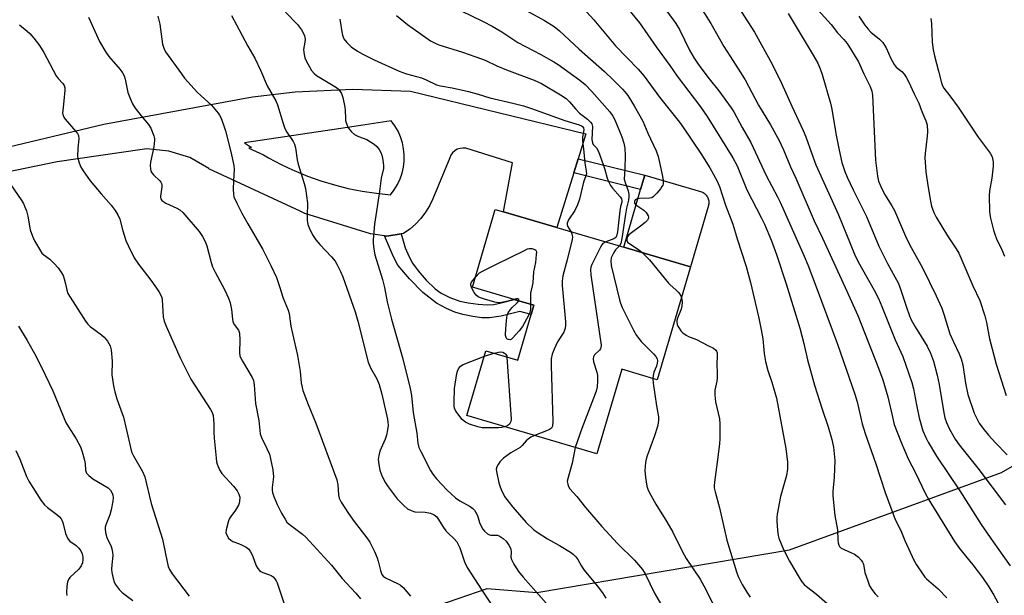
# Model space of a CAD drawing. Units: inches. Extents: x 1315763 to 1321763, y 533447 to 537447.
# Drawn here: x 1318797 to 1319126, y 535081 to 535274 of the extents above; entities that cross this region are included whole.
import ezdxf

# ---------------------------------------------------------------- set-up
doc = ezdxf.new("R2010")
doc.units = ezdxf.units.IN
doc.header["$MEASUREMENT"] = 0
for name, color, linetype in [('BLDG-Footprint', 5, 'Continuous'), ('CULTRL-Pad', 6, 'Continuous'), ('NTRL-Trees', 3, 'Continuous'), ('TRANS-Non Street Sidewalk', 7, 'Continuous'), ('TRANS-Road', 130, 'Continuous'), ('Undefined', 1, 'Continuous')]:
    doc.layers.add(name, color=color, linetype=linetype)

msp = doc.modelspace()

# ---------------------------------------------------------------- linework, layer by layer
at = {"layer": 'BLDG-Footprint', "elevation": 430.33}
msp.add_lwpolyline([(1319021.3, 535190.88), (1319010.18, 535152.97), (1318998.26, 535156.47), (1318989.97, 535128.16), (1318946.39, 535140.93), (1318952.75, 535162.62), (1318963.42, 535159.5), (1318967.92, 535174.82), (1318968.84, 535177.96), (1318962.2, 535179.91), (1318948.26, 535184), (1318955.9, 535210.06), (1318958.59, 535209.27), (1318976.56, 535204), (1318998.93, 535197.44)], close=True, dxfattribs=at)
at = {"layer": 'CULTRL-Pad'}
msp.add_lwpolyline([(1319027.3, 535211.36), (1319021.3, 535190.88), (1318998.93, 535197.44), (1319004.61, 535216.82), (1319006.01, 535221.62), (1319024.68, 535216.14), (1319025, 535216.03), (1319025.31, 535215.9), (1319025.61, 535215.74), (1319025.88, 535215.55), (1319026.15, 535215.34), (1319026.39, 535215.1), (1319026.61, 535214.85), (1319026.81, 535214.58), (1319026.98, 535214.29), (1319027.13, 535213.99), (1319027.25, 535213.68), (1319027.35, 535213.35), (1319027.41, 535213.02), (1319027.45, 535212.69), (1319027.45, 535212.35), (1319027.43, 535212.02), (1319027.38, 535211.68)], close=True, dxfattribs=at)
at = {"layer": 'NTRL-Trees'}
msp.add_lwpolyline([(1318937.01, 535077.32), (1318953.18, 535082.97), (1318969.78, 535081.58), (1319054.47, 535095.9), (1319125.5, 535121.87), (1319191.95, 535160.06), (1319212.5, 535153.33), (1319285.89, 535127.22), (1319452.38, 535018.77)], dxfattribs=at)
at = {"layer": 'TRANS-Non Street Sidewalk'}
for points in [[(1318982.2, 535222.4), (1318983.65, 535227.11), (1319006.01, 535221.62), (1319004.61, 535216.82)], [(1318918.82, 535201.25), (1318919.6, 535201.15), (1318924.36, 535201.87), (1318925.7, 535197.19), (1318927.02, 535194.14), (1318928.11, 535192.07), (1318930.01, 535189.47), (1318932.73, 535186.38), (1318935.8, 535183.44), (1318937.71, 535181.97), (1318940.63, 535180.54), (1318944.03, 535179.34), (1318946.85, 535178.76), (1318950.2, 535178.31), (1318953.16, 535178.13), (1318955.37, 535178.24), (1318957.9, 535178.74), (1318962.2, 535179.91), (1318968.84, 535177.96), (1318967.92, 535174.82), (1318964.07, 535175.87), (1318957.81, 535174.32), (1318953.91, 535173.72), (1318951.39, 535173.78), (1318948.4, 535174.16), (1318945.07, 535174.83), (1318942.29, 535175.61), (1318939.52, 535176.81), (1318936.21, 535178.63), (1318931.66, 535182.26), (1318927.1, 535186.78), (1318923.28, 535191.36), (1318921.73, 535194.22)]]:
    msp.add_lwpolyline(points, close=True, dxfattribs=at)
at = {"layer": 'TRANS-Road'}
msp.add_polyline3d([(1318682.68, 535204.86, 0), (1318824.67, 535238.67, 0), (1318874.48, 535247.87, 0), (1318888.81, 535249.56, 0), (1318908.13, 535250.46, 0), (1318927.46, 535249.77, 0), (1318986.2, 535235.44, 0), (1318983.65, 535227.11, 0), (1318982.2, 535222.4, 0), (1318976.56, 535204, 0), (1318958.59, 535209.27, 0), (1318961.69, 535225.69, 0), (1318946.02, 535230.59, 0), (1318945.04, 535230.69, 0), (1318944.07, 535230.58, 0), (1318943.14, 535230.27, 0), (1318942.3, 535229.77, 0), (1318941.58, 535229.11, 0), (1318941.01, 535228.31, 0), (1318940.63, 535227.41, 0), (1318935, 535213.7, 0), (1318933.88, 535211.35, 0), (1318932.53, 535209.14, 0), (1318930.96, 535207.07, 0), (1318929.19, 535205.18, 0), (1318927.23, 535203.48, 0), (1318925.11, 535201.98, 0), (1318924.36, 535201.87, 0), (1318919.6, 535201.15, 0), (1318918.82, 535201.25, 0), (1318914.07, 535201.88, 0), (1318892.03, 535208.77, 0), (1318890.55, 535209.46, 0), (1318859.93, 535223.73, 0), (1318859.85, 535223.79, 0), (1318853.47, 535227.46, 0), (1318846.46, 535229.68, 0), (1318839.14, 535230.37, 0), (1318837.5, 535230.17, 0), (1318809.03, 535226.01, 0), (1318780.82, 535220.29, 0)], dxfattribs=at)
msp.add_polyline3d([(1318922.26, 535238.11, 0), (1318921.04, 535239.77, 0), (1318912.33, 535238.47, 0), (1318904.12, 535237.25, 0), (1318871.83, 535232.43, 0), (1318874.24, 535230.83, 0), (1318873.32, 535230.64, 0), (1318878.19, 535228.39, 0), (1318879.93, 535227.36, 0), (1318884.15, 535225.12, 0), (1318887.93, 535223.36, 0), (1318888.48, 535223.1, 0), (1318892.91, 535221.28, 0), (1318897.41, 535219.68, 0), (1318901.99, 535218.31, 0), (1318906.62, 535217.15, 0), (1318911.31, 535216.22, 0), (1318916.04, 535215.52, 0), (1318920.8, 535215.04, 0), (1318922.05, 535216.68, 0), (1318923.12, 535218.45, 0), (1318923.99, 535220.32, 0), (1318924.66, 535222.27, 0), (1318925.12, 535224.28, 0), (1318925.36, 535226.33, 0), (1318925.38, 535228.4, 0), (1318925.18, 535230.45, 0), (1318924.76, 535232.47, 0), (1318924.13, 535234.43, 0), (1318923.29, 535236.32, 0)], close=True, dxfattribs=at)
at = {"layer": 'Undefined'}
msp.add_line((1318952.23, 535160.82, 434), (1318955.38, 535161.85, 434), dxfattribs=at)
for points, elevation in [([(1318956.65, 535282.17), (1318972.34, 535273.49), (1318975.59, 535271.44), (1318977.37, 535270), (1318984.03, 535263.82), (1318992.48, 535256.35), (1318995.51, 535253.45), (1318998.58, 535250.37), (1318999.34, 535249.54), (1319000.3, 535248.31), (1319002.47, 535244.89), (1319005.35, 535239.7), (1319007.06, 535235.63), (1319009.8, 535229.7), (1319010.45, 535227.84), (1319011.18, 535224.81), (1319011.72, 535222.23), (1319012.12, 535219.86), (1319012.11, 535218.73), (1319011.99, 535218.21), (1319011.75, 535217.73), (1319011.27, 535217.04), (1319009.98, 535215.5), (1319008.8, 535214.31), (1319008.35, 535214.03), (1319007.54, 535213.83), (1319004.22, 535213.72), (1319003.39, 535213.6), (1319002.79, 535213.27), (1319002.54, 535212.75), (1319002.58, 535212.22), (1319003.03, 535211.65), (1319005.63, 535209.85), (1319006.46, 535209.1), (1319007.13, 535207.99), (1319007.28, 535207.54), (1319007.29, 535207.11), (1319006.95, 535206.5), (1319006.17, 535205.74), (1319004.58, 535204.48), (1319001.49, 535202.26), (1319000.62, 535201.53), (1319000.28, 535201.11), (1319000.07, 535200.64), (1318999.97, 535200.14), (1318999.99, 535199.7), (1319000.23, 535199.13), (1319000.61, 535198.75), (1319003.88, 535196.67), (1319005.12, 535195.62)], 426), ([(1318998.54, 535279.61), (1319004.25, 535272.62), (1319009.8, 535264.65), (1319014.39, 535258.41), (1319016.84, 535254.76), (1319024.7, 535244.49), (1319026.91, 535241.28), (1319035.54, 535227.44), (1319036.94, 535224.72), (1319040.16, 535216.65), (1319045.14, 535207.19), (1319046.12, 535205.17), (1319048.5, 535199.55), (1319050.14, 535194.95), (1319053.37, 535185.18), (1319057.91, 535170.27), (1319059.26, 535165.07), (1319060.47, 535159.62), (1319062.82, 535151.14), (1319065.4, 535143.09), (1319067.49, 535137.14), (1319068.69, 535132.89), (1319069.28, 535130.3), (1319069.74, 535125.89), (1319069.42, 535120.28), (1319068.99, 535115.53), (1319069, 535114.07), (1319069.68, 535107.43), (1319070.54, 535102.63), (1319070.69, 535099.15), (1319070.79, 535098.29), (1319070.98, 535097.49), (1319071.24, 535097.03), (1319071.83, 535096.5), (1319072.83, 535095.98), (1319075.23, 535094.95), (1319076.23, 535094.42), (1319077.61, 535093.45), (1319078.53, 535092.48), (1319078.95, 535091.82), (1319079.25, 535091.12), (1319079.77, 535088.36), (1319080.69, 535085.53), (1319081.33, 535083.88), (1319082.08, 535082.61), (1319083.15, 535081.19), (1319084.18, 535080.14)], 422), ([(1319023.93, 535279.2), (1319028.18, 535272.47), (1319032.48, 535264.7), (1319036.54, 535258.45), (1319039.59, 535253.52), (1319044.15, 535245.11), (1319048.13, 535238.43), (1319050.98, 535233.2), (1319052.45, 535230.1), (1319054.81, 535224.35), (1319056.58, 535220.58), (1319062.72, 535206.31), (1319065.51, 535200.44), (1319073.14, 535183.89), (1319076.3, 535176.99), (1319077.35, 535174.53), (1319084.29, 535156.83), (1319085.72, 535152.95), (1319087.48, 535147.23), (1319088.86, 535140.97), (1319089.62, 535138), (1319091.77, 535132.22), (1319094.23, 535126.39), (1319096.75, 535121.72), (1319100, 535114.88), (1319101.17, 535112.7), (1319109.84, 535098.73), (1319111.48, 535096.36), (1319115.92, 535090.89), (1319119.18, 535086.59), (1319121.33, 535083.52), (1319123, 535080.71), (1319125.04, 535076.78)], 418), ([(1319061.59, 535279.64), (1319068.42, 535272.09), (1319070.62, 535269.37), (1319072.73, 535267.12), (1319073.82, 535265.72), (1319077.62, 535259.55), (1319079.37, 535255.6), (1319081.53, 535251.33), (1319082.05, 535249.79), (1319082.3, 535248.43), (1319083.31, 535226.62), (1319083.97, 535221.28), (1319084.34, 535219.58), (1319085.1, 535217.75), (1319086.34, 535215.2), (1319088.82, 535211.26), (1319089.67, 535209.72), (1319091.98, 535204.26), (1319093.75, 535200.3), (1319095.31, 535197.27), (1319099.03, 535190.47), (1319103.65, 535181.08), (1319105.5, 535176.93), (1319106.23, 535174.94), (1319108.28, 535168.41), (1319109.48, 535165.67), (1319111.39, 535161.66), (1319112.01, 535160), (1319112.53, 535158), (1319113.47, 535151.85), (1319114.26, 535148.06), (1319116.39, 535141.75), (1319117.11, 535140.19), (1319118.08, 535138.45), (1319119.3, 535136.76), (1319121.14, 535134.42), (1319123.51, 535131.83), (1319127.41, 535127.76)], 412), ([(1318867.45, 535275.18), (1318869.22, 535272), (1318873.01, 535264.8), (1318875.26, 535260.78), (1318877.18, 535256.78), (1318879.44, 535251.53), (1318882.34, 535246.55), (1318882.87, 535245.19), (1318884.8, 535238.95), (1318885.39, 535237.28), (1318886.05, 535236.02), (1318888.17, 535232.85), (1318888.58, 535232.03), (1318888.91, 535230.71), (1318889.49, 535226.71), (1318889.78, 535225.27), (1318891.89, 535218.84), (1318892.32, 535217.16), (1318892.93, 535212.16), (1318892.83, 535207.96), (1318892.89, 535206.47), (1318893.12, 535205.01), (1318893.5, 535203.94), (1318894.62, 535201.61), (1318895.78, 535199.92), (1318897.08, 535198.32), (1318900.96, 535194.24), (1318902.2, 535192.69), (1318902.83, 535191.71), (1318904.03, 535189.31), (1318904.82, 535187.45), (1318908.95, 535175.77), (1318909.88, 535172.66), (1318913.29, 535158.85), (1318914.05, 535156.93), (1318916.17, 535153.25), (1318917, 535151.33), (1318917.89, 535148.08), (1318919.79, 535139.73), (1318919.93, 535138.69), (1318919.95, 535137.64), (1318919.78, 535136.18), (1318919.46, 535134.43), (1318919.01, 535133.04), (1318917.23, 535128.98), (1318916.87, 535127.6), (1318916.68, 535126.2), (1318916.81, 535124.52), (1318917.2, 535122.63), (1318917.78, 535121.07), (1318918.89, 535118.75), (1318920.03, 535117.06), (1318923.04, 535113.08), (1318925.2, 535110.83), (1318926.48, 535109.72), (1318927.68, 535109.07), (1318928.97, 535108.65), (1318932.36, 535108.58), (1318934.23, 535108.21), (1318935.45, 535107.69), (1318936.25, 535106.96), (1318938.32, 535103.76), (1318939.34, 535102.33), (1318940.1, 535101.49), (1318942.12, 535099.62), (1318942.97, 535098.59), (1318944.01, 535096.54), (1318945.56, 535091.93), (1318946.46, 535089.99), (1318951.33, 535082.37), (1318956.27, 535075.01)], 436), ([(1318885.6, 535276.28), (1318889.63, 535272.13), (1318890.95, 535270.3), (1318891.67, 535269.1), (1318891.97, 535268.3), (1318892.14, 535267.2), (1318892.08, 535266.2), (1318891.67, 535263.69), (1318891.69, 535262.86), (1318891.82, 535262.04), (1318892.12, 535260.96), (1318892.45, 535260.18), (1318894.35, 535256.65), (1318895.17, 535255.68), (1318896.03, 535255.02), (1318902.63, 535251), (1318903.44, 535250.26), (1318904.33, 535248.95), (1318904.8, 535247.59), (1318905.45, 535244.39), (1318905.57, 535243.24), (1318905.64, 535240.73), (1318905.75, 535239.89), (1318906.09, 535238.52), (1318906.55, 535237.49), (1318907.67, 535236.14), (1318908.76, 535235.18), (1318910, 535234.58), (1318912.88, 535233.55), (1318914.12, 535232.81), (1318915.29, 535231.96), (1318916.14, 535231.17), (1318916.96, 535230.2), (1318917.53, 535229.24), (1318917.9, 535228.3), (1318918.14, 535227.26), (1318918.36, 535225.83), (1318918.46, 535224.68), (1318918.44, 535223.87), (1318917.68, 535220.61), (1318917.08, 535216.1), (1318915.4, 535205.16), (1318914.94, 535199.94), (1318914.97, 535198.79), (1318915.17, 535196.81), (1318915.56, 535194.83), (1318918.05, 535186.62), (1318918.73, 535183.87), (1318919.65, 535179.1), (1318920.17, 535176.86), (1318921.11, 535173.31), (1318924.91, 535159.98), (1318927.36, 535150.08), (1318927.85, 535147.67), (1318928.4, 535141.96), (1318929.56, 535135.09), (1318929.97, 535131.7), (1318930.31, 535130.26), (1318930.89, 535128.91), (1318934.15, 535122.56), (1318934.93, 535121.32), (1318936.22, 535119.73), (1318939.76, 535115.94), (1318942.56, 535113.33), (1318943.98, 535112.35), (1318947.51, 535110.45), (1318948.38, 535109.77), (1318948.94, 535109.18), (1318949.39, 535108.49), (1318949.88, 535107.49), (1318950.65, 535105.1), (1318951.08, 535104.05), (1318951.74, 535102.81), (1318952.24, 535102.17), (1318953.24, 535101.28), (1318953.91, 535100.94), (1318954.44, 535100.86), (1318956.11, 535100.87), (1318956.65, 535100.79), (1318957.14, 535100.61), (1318958.53, 535099.74), (1318959.53, 535098.82), (1318960.46, 535097.45), (1318961.05, 535096.22), (1318961.2, 535095.16), (1318961.13, 535093.48), (1318961.3, 535092.67), (1318962.1, 535091.12), (1318963.68, 535088.61), (1318965.27, 535086.71), (1318972.96, 535078.03)], 434), ([(1318944.21, 535276.84), (1318951.78, 535273.11), (1318954.86, 535271.5), (1318958.08, 535269.64), (1318963.5, 535266.06), (1318971.15, 535262.06), (1318975.54, 535259.62), (1318976.97, 535258.72), (1318984.25, 535253.41), (1318985.97, 535251.99), (1318988.29, 535249.66), (1318994.33, 535242.86), (1318995.32, 535241.41), (1318995.99, 535240.12), (1318998.34, 535234.46), (1318999, 535232.32), (1318999.26, 535230.69), (1318999.37, 535228.15), (1318999.3, 535223.72), (1318999.11, 535220.28), (1318999.37, 535219.15), (1319000.43, 535216.38), (1319000.67, 535215.25), (1319000.66, 535214.38), (1319000.52, 535213.21), (1318999.88, 535210.54), (1318999.5, 535208.55), (1318998.34, 535200.32), (1318997.95, 535198.7), (1318997.54, 535197.85)], 428), ([(1318985.3, 535277.63), (1318988.92, 535273.66), (1318996.2, 535264.91), (1319003.78, 535257.18), (1319005.84, 535254.77), (1319010.94, 535247.79), (1319017.67, 535239.34), (1319019.01, 535237.51), (1319024.81, 535228.82), (1319027.74, 535224.03), (1319030.15, 535219.77), (1319031.01, 535217.76), (1319033.06, 535211.5), (1319035.55, 535205.2), (1319036.94, 535200.24), (1319039.95, 535190.96), (1319041.42, 535185.62), (1319044.24, 535173.61), (1319045.04, 535169.67), (1319045.53, 535166.64), (1319046.01, 535161.8), (1319046.47, 535159.13), (1319047.21, 535156.08), (1319048.52, 535152.15), (1319050.12, 535146.82), (1319053.29, 535129.87), (1319053.84, 535125.31), (1319053.84, 535123.11), (1319053.44, 535120.88), (1319051.49, 535113.82), (1319050.37, 535107.92), (1319050.26, 535106.75), (1319050.28, 535105.6), (1319050.49, 535102.42), (1319050.7, 535100.71), (1319050.93, 535099.85), (1319051.65, 535097.88), (1319052.49, 535096.01), (1319054.52, 535092.16), (1319057.73, 535086.61), (1319058.68, 535085.15), (1319059.39, 535084.34), (1319060.19, 535083.59), (1319063.51, 535081.02), (1319068.93, 535076.39)], 424), ([(1319013.38, 535276.61), (1319016.42, 535272.46), (1319017.6, 535270.49), (1319021.02, 535263.52), (1319022.56, 535260.78), (1319023.64, 535259.12), (1319025.06, 535257.18), (1319027.59, 535253.84), (1319030.83, 535249.83), (1319034.97, 535244.22), (1319035.84, 535242.79), (1319038.66, 535237.61), (1319041.56, 535232.57), (1319046.69, 535221.45), (1319050.51, 535214.35), (1319051.38, 535212.51), (1319059.39, 535194.45), (1319060.59, 535191.52), (1319063.42, 535184.17), (1319070.56, 535164.95), (1319076.36, 535148.18), (1319077.19, 535145.52), (1319078.87, 535138.22), (1319079.83, 535134.95), (1319083.46, 535124.79), (1319086.52, 535115.18), (1319089.96, 535106.04), (1319091.8, 535102.42), (1319093.12, 535099.04), (1319096.19, 535092.44), (1319097.04, 535090.91), (1319099.13, 535087.71), (1319099.82, 535086.77), (1319100.39, 535086.16), (1319104.35, 535082.82), (1319107.19, 535079.86)], 420), ([(1319038.33, 535276.51), (1319042.72, 535269.51), (1319048.68, 535258.78), (1319051.77, 535252.46), (1319055.25, 535244.76), (1319059.12, 535236.55), (1319059.97, 535234.44), (1319061.82, 535229.03), (1319063.3, 535225.07), (1319070.89, 535208.3), (1319076.23, 535195.09), (1319077.51, 535192.5), (1319082.86, 535183.05), (1319084.34, 535180.17), (1319085.45, 535177.56), (1319089.88, 535166.34), (1319092.49, 535160.76), (1319095.54, 535152.02), (1319096.08, 535149.89), (1319097.05, 535144.53), (1319097.95, 535140.22), (1319099.23, 535135.8), (1319100.14, 535133.62), (1319100.97, 535132.07), (1319103.81, 535127.36), (1319111.6, 535115.73), (1319118.72, 535104.43), (1319122.72, 535098.59), (1319128.48, 535090.54)], 416), ([(1319054.06, 535275.75), (1319062.47, 535261.88), (1319063.95, 535259.12), (1319064.77, 535257.27), (1319065.44, 535255.35), (1319068.22, 535245.68), (1319068.63, 535243.73), (1319070.03, 535235.6), (1319071.13, 535230), (1319072.08, 535225.78), (1319073.06, 535222.83), (1319073.82, 535220.95), (1319075.78, 535216.66), (1319080.35, 535207.68), (1319084.44, 535197.74), (1319087.32, 535191.97), (1319091, 535185.2), (1319091.61, 535183.65), (1319093.67, 535177.34), (1319094.74, 535174.35), (1319095.31, 535173.01), (1319096.56, 535170.67), (1319100.58, 535164.19), (1319101.72, 535161.93), (1319102.7, 535159.21), (1319103.99, 535154.55), (1319104.62, 535151.36), (1319106.19, 535141.83), (1319106.56, 535140.19), (1319107.12, 535138.64), (1319108.16, 535136.35), (1319110.06, 535133.06), (1319111.38, 535131.14), (1319117.59, 535123.36), (1319126.89, 535111)], 414), ([(1318796.49, 535272), (1318799, 535269.93), (1318799.93, 535269.06), (1318801.24, 535267.55), (1318803.19, 535265.07), (1318804.61, 535262.73), (1318808.77, 535254.86), (1318809.39, 535253.97), (1318810.92, 535252.33), (1318811.41, 535251.66), (1318811.64, 535250.89), (1318811.66, 535250.05), (1318811.33, 535246.52), (1318810.91, 535243.3), (1318810.87, 535242.44), (1318810.93, 535241.91), (1318811.26, 535240.99), (1318811.71, 535240.31), (1318815.34, 535236.26), (1318815.84, 535235.58), (1318816.16, 535234.86), (1318816.28, 535233.82), (1318816, 535230.69), (1318815.92, 535227.8), (1318816.18, 535226.4), (1318816.89, 535224.52), (1318817.77, 535223.01), (1318820.09, 535219.64), (1318823.79, 535215.32), (1318827.16, 535211.53), (1318828.52, 535209.73), (1318829.43, 535208.32), (1318830.04, 535206.8), (1318831.12, 535202.89), (1318832.13, 535199.65), (1318832.83, 535198.04), (1318834.92, 535193.81), (1318836.28, 535191.74), (1318840.43, 535186.37), (1318843.09, 535182.56), (1318843.93, 535181.1), (1318844.13, 535180.58), (1318844.3, 535179.72), (1318844.63, 535174.11), (1318844.93, 535172.59), (1318845.58, 535170.94), (1318850.24, 535160.33), (1318853.85, 535153.21), (1318860.49, 535142.99), (1318861.02, 535142.02), (1318861.31, 535141.01), (1318861.5, 535139.61), (1318861.59, 535138.2), (1318861.58, 535135.41), (1318861.71, 535133.32), (1318862.3, 535126.61), (1318862.45, 535125.49), (1318862.66, 535124.66), (1318863.5, 535122.76), (1318864.26, 535121.5), (1318868.11, 535117.32), (1318869.42, 535115.71), (1318869.99, 535114.64), (1318870.24, 535113.57), (1318870.22, 535112.16), (1318870.11, 535111.61), (1318869.82, 535110.85), (1318868.84, 535109.17), (1318866.95, 535106.7), (1318866.48, 535105.67), (1318865.66, 535102.61), (1318865.58, 535101.79), (1318865.76, 535101.03), (1318866.46, 535099.88), (1318867.22, 535099.12), (1318867.94, 535098.74), (1318869.81, 535098.1), (1318870.87, 535097.64), (1318872.38, 535096.79), (1318873.26, 535096.1), (1318873.88, 535095.22), (1318874.51, 535093.97), (1318875.78, 535090.56), (1318876.34, 535089.63), (1318876.84, 535089.02), (1318877.27, 535088.67), (1318878.04, 535088.27), (1318880.28, 535087.59), (1318880.8, 535087.36), (1318881.44, 535086.86), (1318881.99, 535086.25), (1318882.46, 535085.56), (1318882.79, 535084.82), (1318885.29, 535077.47)], 442), ([(1318819.52, 535274.54), (1318820.16, 535273.3), (1318823.29, 535266.37), (1318825.36, 535262.83), (1318826.41, 535261.41), (1318830.14, 535257), (1318830.98, 535255.86), (1318831.47, 535254.87), (1318831.83, 535253.8), (1318832.48, 535250.39), (1318832.78, 535249.27), (1318833.59, 535247.09), (1318834.28, 535245.49), (1318835.24, 535244.01), (1318837.26, 535241.43), (1318839.67, 535238.54), (1318840.43, 535237.35), (1318841.49, 535234.73), (1318841.68, 535233.92), (1318841.71, 535233.36), (1318841.49, 535231.07), (1318840.35, 535225.95), (1318840.26, 535224.8), (1318840.29, 535223.68), (1318840.48, 535222.93), (1318840.81, 535222.32), (1318841.36, 535221.67), (1318843.43, 535219.66), (1318843.77, 535219.23), (1318844, 535218.77), (1318844.1, 535218.24), (1318844.09, 535217.68), (1318843.65, 535214.56), (1318843.67, 535214.06), (1318843.8, 535213.63), (1318844.19, 535213.08), (1318844.77, 535212.61), (1318845.52, 535212.21), (1318849.22, 535210.56), (1318850.13, 535209.97), (1318851.14, 535209.1), (1318856.62, 535202.71), (1318857.74, 535201.03), (1318858.7, 535199.28), (1318859.17, 535197.93), (1318860.71, 535192.26), (1318861.17, 535190.84), (1318862.04, 535189.04), (1318865.19, 535183.2), (1318866.48, 535180.37), (1318867.08, 535178.79), (1318867.5, 535176.56), (1318867.78, 535173.25), (1318867.94, 535172.47), (1318868.42, 535171.52), (1318869.78, 535169.57), (1318870.15, 535168.58), (1318870.31, 535166.24), (1318870.16, 535162.06), (1318870.33, 535160.93), (1318871.22, 535159.16), (1318874.47, 535153.74), (1318874.91, 535152.72), (1318875.12, 535151.28), (1318875.51, 535145.04), (1318876.6, 535139.3), (1318877.1, 535134.85), (1318877.54, 535133.59), (1318879.37, 535129.95), (1318880.19, 535128.05), (1318880.57, 535126.49), (1318881.33, 535122.7), (1318881.54, 535120.38), (1318881.16, 535116.78), (1318881.14, 535115.94), (1318881.25, 535115.12), (1318881.7, 535113.79), (1318882.83, 535111.18), (1318884.29, 535108.24), (1318885.42, 535106.19), (1318886.08, 535105.24), (1318886.84, 535104.5), (1318891.32, 535101.15), (1318892.37, 535100.21), (1318900.97, 535090.76), (1318904.59, 535086.34), (1318909.13, 535081.37), (1318910.76, 535079.45)], 440), ([(1318842.84, 535274.89), (1318843.46, 535272.26), (1318844.34, 535265.56), (1318844.78, 535264.23), (1318845.4, 535262.95), (1318850.7, 535255.52), (1318851.78, 535254.12), (1318856.07, 535249.3), (1318860.76, 535245.06), (1318862.97, 535242.4), (1318863.47, 535241.7), (1318863.88, 535240.93), (1318864.83, 535238.43), (1318865.45, 535236.46), (1318867.25, 535229.41), (1318868.27, 535224.87), (1318868.35, 535223.44), (1318868.12, 535219.71), (1318868.09, 535216.87), (1318868.16, 535215.17), (1318868.32, 535214.34), (1318869.26, 535212.15), (1318870.98, 535208.82), (1318872.95, 535205.3), (1318878.02, 535196.6), (1318880.7, 535191.29), (1318882.53, 535187.28), (1318883.59, 535184.22), (1318884.78, 535180.35), (1318886.52, 535176.34), (1318886.79, 535175.22), (1318887.39, 535170.93), (1318889.6, 535161.12), (1318890.45, 535155.68), (1318890.88, 535151.98), (1318891.44, 535149.36), (1318893.13, 535144.64), (1318895.71, 535138.41), (1318902.77, 535119.4), (1318903.15, 535117.73), (1318903.34, 535114.33), (1318903.53, 535113.28), (1318904.19, 535111.9), (1318906.67, 535108.12), (1318908.58, 535105.47), (1318912.83, 535099.97), (1318913.82, 535098.52), (1318915.38, 535095.36), (1318916.34, 535093.21), (1318916.68, 535092.1), (1318917.39, 535088.97), (1318917.92, 535087.7), (1318918.36, 535087.14), (1318919.12, 535086.57), (1318923.39, 535084.52), (1318924.13, 535084.06), (1318924.98, 535083.27), (1318927.45, 535080.35)], 438), ([(1318903.75, 535273.87), (1318904.54, 535268.97), (1318904.77, 535268.19), (1318905.18, 535267.33), (1318906.19, 535266.04), (1318907.58, 535264.68), (1318909.71, 535263.14), (1318911.48, 535262.18), (1318915.34, 535260.28), (1318923.68, 535256.5), (1318926.09, 535255.62), (1318931.17, 535254.22), (1318932.69, 535253.56), (1318936.23, 535251.84), (1318937.49, 535251.5), (1318941.44, 535250.82), (1318946.9, 535249.67), (1318950.19, 535248.8), (1318954.1, 535247.56), (1318961.79, 535245.77), (1318965.31, 535244.84), (1318968.04, 535243.95), (1318979.24, 535239.92), (1318983.99, 535238.48), (1318984.75, 535238.16), (1318985.16, 535237.87), (1318985.44, 535237.49), (1318985.56, 535236.75), (1318985.14, 535234.35), (1318985.12, 535233.2), (1318985.61, 535229.25), (1318985.95, 535225.6), (1318986.39, 535222.95), (1318986.41, 535222.01), (1318986.26, 535221.35), (1318985.4, 535219.21), (1318984.08, 535213.55), (1318983.49, 535211.61), (1318982.54, 535209.75), (1318980.47, 535206.59), (1318979.98, 535205.48), (1318979.94, 535205.06), (1318980.06, 535204.46), (1318981.16, 535202.65)], 432), ([(1318922.8, 535275.12), (1318926.43, 535272.17), (1318934.23, 535266.66), (1318935.69, 535265.84), (1318936.99, 535265.3), (1318944.95, 535262.89), (1318951.31, 535260.65), (1318952.67, 535260.08), (1318956.43, 535258.28), (1318959.69, 535256.88), (1318968.9, 535253.44), (1318971.38, 535252.37), (1318977.73, 535248.56), (1318979.67, 535247.27), (1318980.8, 535246.23), (1318982.78, 535243.88), (1318984.15, 535242.43), (1318986.81, 535240.31), (1318987.83, 535239.38), (1318988.27, 535238.75), (1318988.44, 535237.96), (1318988.28, 535233.57), (1318988.42, 535232.42), (1318988.7, 535231.91), (1318989.84, 535230.76), (1318990.48, 535229.51), (1318992.08, 535225.15), (1318992.59, 535223.5), (1318993.36, 535220.52), (1318993.91, 535219.19), (1318994.48, 535218.16), (1318995.16, 535217.18), (1318997.76, 535214.3), (1318998.18, 535213.6), (1318998.33, 535213.12), (1318998.32, 535212.58), (1318997.84, 535211.04), (1318997.58, 535209.61), (1318996.86, 535202.6), (1318996.55, 535201.15), (1318996.24, 535200.63), (1318995.62, 535200.2), (1318992.93, 535199.2)], 430), ([(1319077.72, 535274.86), (1319079.74, 535271.9), (1319080.82, 535270.52), (1319081.78, 535269.49), (1319084.67, 535267.18), (1319085.74, 535266.11), (1319086.87, 535264.27), (1319088.44, 535260.67), (1319089.56, 535258.66), (1319090.28, 535257.81), (1319092.12, 535256.35), (1319092.88, 535255.46), (1319093.55, 535254.49), (1319094.4, 535252.99), (1319096.29, 535248.81), (1319097.86, 535245.72), (1319098.89, 535242.89), (1319100.23, 535239.77), (1319100.59, 535238.42), (1319100.72, 535236.14), (1319100.61, 535234.68), (1319099.91, 535228.82), (1319099.9, 535227.35), (1319100.06, 535224.41), (1319100.23, 535222.68), (1319100.88, 535218.17), (1319101.73, 535212.85), (1319102.12, 535211.14), (1319102.87, 535209.03), (1319103.65, 535207.48), (1319107.44, 535201.19), (1319110.37, 535196.85), (1319111.2, 535195.42), (1319115.93, 535184.5), (1319118.26, 535179.51), (1319120, 535174.38), (1319120.48, 535172.13), (1319121.47, 535166.65), (1319122.41, 535163.36), (1319123.73, 535158.23), (1319127.09, 535147.7)], 410), ([(1319101.83, 535274.17), (1319102.07, 535272.41), (1319102.31, 535266.2), (1319102.67, 535263.59), (1319103.05, 535261.58), (1319104.47, 535256.43), (1319105.4, 535252.55), (1319105.75, 535251.49), (1319106.17, 535250.74), (1319108.2, 535248.21), (1319111.05, 535244.38), (1319117.71, 535234.32), (1319119.35, 535232.05), (1319121.74, 535228.98), (1319122.38, 535227.74), (1319122.8, 535226.04), (1319122.8, 535224.61), (1319122.32, 535220.59), (1319121.56, 535216.32), (1319121.38, 535214.69), (1319121.54, 535209.49), (1319121.66, 535208.34), (1319121.89, 535207.19), (1319122.84, 535203.19), (1319123.25, 535201.8), (1319123.9, 535200.23), (1319125.64, 535196.57), (1319126.52, 535194.43)], 408), ([(1318793.54, 535218.37), (1318796.99, 535213.36), (1318797.73, 535212.12), (1318798.17, 535211.18), (1318798.74, 535209.61), (1318799.25, 535207.81), (1318800, 535203.24), (1318800.75, 535201.14), (1318801.51, 535199.57), (1318803.09, 535196.74), (1318803.98, 535195.47), (1318804.58, 535194.89), (1318806.56, 535193.38), (1318808.04, 535192.01), (1318809.35, 535190.48), (1318810.55, 535188.85), (1318811.05, 535187.92), (1318811.45, 535186.83), (1318811.9, 535185.1), (1318812.26, 535182.98), (1318812.65, 535181.89), (1318818.53, 535172.64), (1318819.38, 535171.59), (1318820.16, 535170.81), (1318823.97, 535168), (1318824.86, 535167.24), (1318825.93, 535165.86), (1318826.8, 535164.37), (1318827.16, 535162.99), (1318827.54, 535159.23), (1318827.55, 535158.1), (1318827.34, 535155.72), (1318827.4, 535154.59), (1318827.99, 535150.87), (1318828.44, 535148.87), (1318829.1, 535146.62), (1318831.35, 535140.44), (1318832.04, 535137.04), (1318834.03, 535128.75), (1318834.62, 535127.47), (1318837.67, 535122.18), (1318838.39, 535120.45), (1318840.56, 535111.48), (1318844.38, 535099.45), (1318845.99, 535091.39), (1318846.28, 535090.3), (1318846.73, 535089.29), (1318847.61, 535087.83), (1318853.28, 535080.37)], 444), ([(1318981.16, 535202.65), (1318981.54, 535201.92), (1318981.71, 535201.4), (1318981.74, 535200.85), (1318981.63, 535200.01), (1318980.02, 535193.18), (1318978.58, 535187.79), (1318978.3, 535186.07), (1318978.35, 535184.59), (1318979.37, 535172.42), (1318979.39, 535171.3), (1318979.3, 535170.27), (1318979.12, 535169.55), (1318978.82, 535168.9), (1318976.76, 535165.63), (1318975.57, 535163.22), (1318974.92, 535161.56), (1318974.65, 535159.95), (1318974.59, 535157.64), (1318975.13, 535139.12), (1318975.04, 535137.41), (1318974.72, 535136.73), (1318974.1, 535136.26), (1318973.05, 535135.8), (1318969.04, 535134.29)], 432), ([(1318949.24, 535187.33), (1318950.6, 535188.78), (1318951.57, 535189.43), (1318956.12, 535191.6), (1318965.65, 535196.37), (1318966.74, 535196.83), (1318967.29, 535196.96), (1318968.12, 535196.96), (1318969.11, 535196.69), (1318969.46, 535196.41), (1318969.56, 535196.22), (1318969.66, 535195.76), (1318969.64, 535194.95), (1318969.32, 535192.34), (1318968.73, 535189.19), (1318968.43, 535185.48), (1318967.7, 535181.98), (1318967.64, 535180.59), (1318967.7, 535178.3)], 434), ([(1318992.93, 535199.2), (1318991.94, 535198.61), (1318991.57, 535198.19), (1318991.12, 535197.46), (1318988.24, 535191.59), (1318987.91, 535190.78), (1318987.75, 535189.94), (1318987.88, 535188.19), (1318991.35, 535164.58), (1318991.3, 535163.75), (1318991.12, 535163.3), (1318990.79, 535162.87), (1318989.16, 535161.31), (1318988.81, 535160.68), (1318988.68, 535160.01), (1318988.8, 535158.94), (1318989.9, 535155.53), (1318990.17, 535154.39), (1318990.2, 535152.62), (1318990.03, 535150.55), (1318989.68, 535149.17), (1318988.82, 535146.74), (1318984.89, 535136.61), (1318982.71, 535130.28)], 430), ([(1318997.54, 535197.85), (1318996.21, 535196.5), (1318995.59, 535195.61), (1318994.77, 535193.84), (1318994.57, 535192.77), (1318994.77, 535191.33), (1318997.49, 535179.73), (1318997.83, 535178.6), (1318998.42, 535177.25), (1319002.24, 535169.61), (1319003.24, 535167.83), (1319004.76, 535165.74), (1319008.96, 535161.63), (1319009.69, 535160.74), (1319010.09, 535160.02), (1319010.27, 535159.28), (1319010.19, 535158.54), (1319009.89, 535157.54), (1319009.02, 535155.52), (1319008.78, 535154.44), (1319008.7, 535153.41)], 428), ([(1319005.12, 535195.62), (1319007.55, 535193.14), (1319013.91, 535185.38), (1319014.52, 535184.76), (1319016.41, 535183.13), (1319017.16, 535182.35), (1319017.81, 535181.51), (1319018.26, 535180.53)], 426), ([(1318962.13, 535179.93), (1318959.66, 535179.17), (1318957.96, 535178.86), (1318956.84, 535178.81), (1318955.7, 535179.01), (1318952.31, 535180), (1318950.92, 535180.45), (1318950.15, 535180.81), (1318949.53, 535181.34), (1318948.87, 535182.25), (1318948.02, 535183.72), (1318947.67, 535184.69), (1318947.71, 535185.17), (1318947.93, 535185.65), (1318949.24, 535187.33)], 434), ([(1318967.7, 535178.3), (1318967.7, 535176.6), (1318967.49, 535175.57), (1318967.02, 535174.5), (1318965.02, 535170.85), (1318963.95, 535169.41), (1318961.71, 535166.95), (1318961.28, 535166.6), (1318960.83, 535166.39), (1318960.24, 535166.43), (1318959.74, 535166.74), (1318959.51, 535167.11), (1318959.32, 535167.8), (1318959.27, 535168.34), (1318959.62, 535172.85), (1318959.88, 535174.6), (1318960.19, 535175.38), (1318960.96, 535176.54), (1318961.53, 535177.18), (1318963.24, 535178.73), (1318963.74, 535179.45)], 434), ([(1318963.74, 535179.45), (1318963.77, 535179.9), (1318963.48, 535180.14), (1318963.05, 535180.16), (1318962.13, 535179.93)], 434), ([(1319018.26, 535180.53), (1319018.53, 535179.13), (1319018.46, 535177.69), (1319018.16, 535176.63), (1319016.98, 535173.64), (1319016.78, 535172.81), (1319016.76, 535172.28), (1319016.89, 535171.49), (1319017.07, 535170.98), (1319017.47, 535170.26), (1319018.12, 535169.35), (1319018.69, 535168.73), (1319019.87, 535167.88), (1319020.65, 535167.48), (1319023.27, 535166.42), (1319027.14, 535164.41), (1319029.05, 535163.51), (1319029.75, 535162.91), (1319029.99, 535162.55), (1319030.2, 535161.94), (1319030.25, 535160.88), (1319030.09, 535158.27), (1319030.28, 535155.13), (1319030.28, 535153.52), (1319030.14, 535152.45), (1319029.47, 535149.47), (1319029.42, 535147.8), (1319029.65, 535145.56), (1319030.99, 535139.89), (1319031.1, 535138.16), (1319031.17, 535133.24), (1319031.05, 535131.48), (1319030.28, 535125.28), (1319029.31, 535118.61), (1319029.23, 535117.46), (1319029.28, 535116.76), (1319029.58, 535115.34), (1319031.01, 535109.96), (1319033.48, 535099.18), (1319036.68, 535088.56), (1319037.32, 535086.95), (1319038.68, 535084.29), (1319040.15, 535081.72), (1319041.29, 535080.01)], 426), ([(1318796.14, 535170.91), (1318799.05, 535166.17), (1318802, 535160.71), (1318805.08, 535154.67), (1318807.62, 535149.21), (1318811.99, 535138.66), (1318812.81, 535137.16), (1318815.47, 535133.1), (1318816.85, 535130.5), (1318817.44, 535128.81), (1318818.26, 535125.94), (1318818.44, 535124.8), (1318818.57, 535122.63), (1318818.92, 535121.65), (1318819.64, 535120.82), (1318821.04, 535119.78), (1318826.2, 535116.67), (1318826.95, 535115.9), (1318827.48, 535114.98), (1318827.74, 535114.23), (1318827.81, 535113.33), (1318827.69, 535112.2), (1318827.19, 535109.36), (1318826.75, 535107.7), (1318825.37, 535104.25), (1318825.17, 535103.47), (1318825.13, 535102.91), (1318825.26, 535101.75), (1318825.7, 535100.01), (1318827.12, 535097.08), (1318827.4, 535096.27), (1318827.66, 535095.16), (1318827.72, 535094.02), (1318827.36, 535090.85), (1318827.3, 535089.46), (1318827.43, 535088.32), (1318827.88, 535086.31), (1318828.21, 535085.19), (1318828.55, 535084.41), (1318829.86, 535082.57), (1318830.87, 535081.56), (1318834.47, 535078.93)], 446), ([(1318959.13, 535137.2), (1318958.05, 535136.92), (1318956.92, 535136.79), (1318951.45, 535136.85), (1318950.03, 535137.14), (1318947.24, 535138.11), (1318945.91, 535138.7), (1318945.44, 535139.03), (1318944.82, 535139.64), (1318942.97, 535141.93), (1318942.52, 535142.67), (1318942.24, 535143.42), (1318942.1, 535144.24), (1318942.06, 535145.4), (1318942.26, 535150.07), (1318942.95, 535155.04), (1318943.18, 535155.89), (1318943.56, 535156.66), (1318944.26, 535157.56), (1318945.12, 535158.11), (1318952.23, 535160.82)], 434), ([(1318955.38, 535161.85), (1318957.54, 535162.31), (1318958.41, 535162.22), (1318958.95, 535161.93), (1318959.36, 535161.53), (1318959.73, 535161.02), (1318959.76, 535160.57)], 434), ([(1318959.76, 535160.57), (1318961.19, 535139.8), (1318961.09, 535138.95), (1318960.91, 535138.49), (1318960.64, 535138.08), (1318960.09, 535137.61), (1318959.13, 535137.2)], 434), ([(1319008.7, 535153.41), (1319008.83, 535151.84), (1319009.91, 535144.19), (1319010.58, 535140.57), (1319010.63, 535139.48), (1319010.52, 535138.41), (1319010.24, 535137.28), (1319009.21, 535134.17), (1319006.76, 535127.47), (1319006.42, 535126.33), (1319006.22, 535125.18), (1319006.01, 535122.54), (1319006.23, 535120.18), (1319006.7, 535117.3), (1319007.01, 535116.31), (1319007.47, 535115.29), (1319009.71, 535111.21), (1319013.42, 535105.33), (1319015.43, 535101.8), (1319018.52, 535095.44), (1319019.81, 535092.96), (1319024.52, 535086.05), (1319026.46, 535082.58), (1319028.67, 535078.07)], 428), ([(1318969.04, 535134.29), (1318967.86, 535133.74), (1318966.92, 535133.08), (1318966.29, 535132.49), (1318964.92, 535130.93), (1318964.21, 535130.29), (1318961.06, 535128.4), (1318958.69, 535126.67), (1318958.04, 535126.08), (1318957.47, 535125.44), (1318956.81, 535124.52), (1318956.41, 535123.8), (1318956.21, 535123.03), (1318956.26, 535122.19), (1318957.12, 535118.44), (1318957.54, 535117.02), (1318958.08, 535115.63), (1318958.59, 535114.55), (1318959.03, 535113.83), (1318960.49, 535111.76), (1318961.74, 535110.18), (1318966.27, 535105.08), (1318968.72, 535102.76), (1318969.91, 535101.87), (1318973.4, 535099.57), (1318977.42, 535097.34), (1318981.11, 535095.1), (1318982.04, 535094.44), (1318982.91, 535093.54), (1318983.51, 535092.64), (1318984.75, 535090.44), (1318985.67, 535089.1), (1318990.09, 535083.89), (1318991.85, 535081.48), (1318992.99, 535079.76)], 432), ([(1318982.71, 535130.28), (1318981.64, 535124.94), (1318980.06, 535119.36), (1318980.02, 535118.82), (1318980.16, 535117.98), (1318980.45, 535117.16), (1318980.87, 535116.39), (1318983.22, 535113.84), (1318986.16, 535110.11), (1318991.65, 535103.72), (1318996.87, 535098.08), (1319002.6, 535092.46), (1319005.18, 535089.31), (1319006.07, 535087.83), (1319009.23, 535081.43), (1319012.78, 535075.22)], 430), ([(1318795.25, 535129.29), (1318796.51, 535126.35), (1318798.79, 535120.55), (1318799.55, 535118.98), (1318803.62, 535112.62), (1318804.8, 535111), (1318805.77, 535110.08), (1318808.99, 535107.79), (1318809.81, 535107.01), (1318810.35, 535106.37), (1318810.65, 535105.91), (1318810.95, 535105.14), (1318811.83, 535101.44), (1318812.63, 535099.66), (1318813.3, 535098.81), (1318815.38, 535097.38), (1318816.37, 535096.49), (1318817, 535095.63), (1318817.42, 535094.58), (1318817.67, 535093.46), (1318817.7, 535092.64), (1318817.54, 535091.58), (1318817.12, 535090.55), (1318816.28, 535089.4), (1318813.35, 535086.59), (1318812.86, 535085.93), (1318812.55, 535085.21), (1318812.33, 535083.79), (1318812.21, 535081.45), (1318812.27, 535080.59)], 448)]:
    msp.add_lwpolyline(points, dxfattribs=dict(at, elevation=elevation))

doc.saveas('drawing.dxf')
